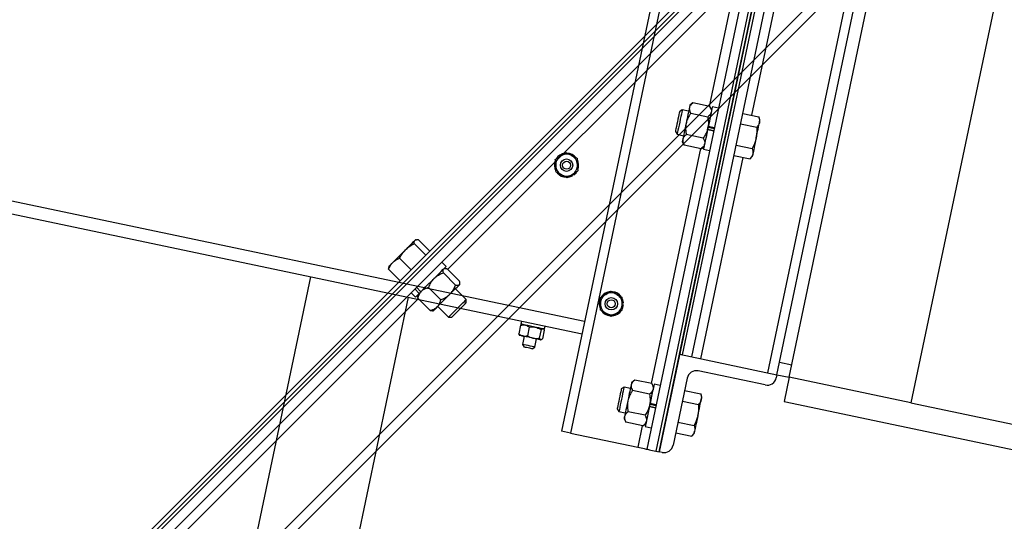
# Model space of a CAD drawing. Units: inches. Extents: x 0 to 1440, y 0 to 708.
# Drawn here: x 1114 to 1134, y 426 to 436 of the extents above; entities that cross this region are included whole.
import ezdxf

# ---------------------------------------------------------------- set-up
doc = ezdxf.new("R2010")
doc.units = ezdxf.units.IN
doc.header["$LTSCALE"] = 50
doc.header["$MEASUREMENT"] = 0

# ---------------------------------------------------------------- blocks, each defined once
blk = doc.blocks.new('COMBINED-20')
at = {"color": 2}
for p, q in [((4810.875, 463.689), (4805.839, 439.712)), ((4811.059, 463.65), (4806.022, 439.673)), ((4810.409, 440.796), (4815.189, 463.549)), ((4812.588, 463.329), (4807.552, 439.352)), ((4812.771, 463.29), (4807.735, 439.314)), ((4812.833, 463.278), (4807.796, 439.301)), ((4808.207, 441.258), (4812.421, 461.32)), ((4808.269, 441.245), (4812.483, 461.307)), ((4808.452, 441.207), (4812.666, 461.269)), ((4809.981, 440.885), (4814.195, 460.948)), ((4810.165, 440.847), (4814.379, 460.909)), ((4816.916, 459.61), (4812.856, 440.282)), ((4806.301, 441.914), (4751.286, 453.47)), ((4750.99, 453.277), (4806.25, 441.669)), ((4809.797, 450.955), (4808.806, 446.237)), ((4809.662, 446.057), (4810.654, 450.775)), ((4808.417, 446.259), (4808.407, 446.21)), ((4808.478, 446.306), (4808.417, 446.259)), ((4808.818, 446.234), (4808.478, 446.306)), ((4808.263, 446.164), (4808.209, 446.129)), ((4808.391, 446.137), (4808.263, 446.164)), ((4808.774, 446.022), (4808.433, 446.094)), ((4808.855, 446.167), (4808.818, 446.234)), ((4808.99, 446.2), (4808.868, 446.225)), ((4809.479, 446.095), (4809.802, 446.028)), ((4809.434, 445.884), (4809.758, 445.816)), ((4809.823, 445.964), (4809.802, 446.028)), ((4808.125, 445.729), (4808.16, 445.675)), ((4808.16, 445.675), (4808.288, 445.648)), ((4808.685, 445.599), (4808.344, 445.67)), ((4808.771, 445.767), (4808.778, 445.8)), ((4808.772, 445.771), (4808.771, 445.767)), ((4808.894, 445.741), (4808.771, 445.767)), ((4808.774, 445.781), (4808.896, 445.755)), ((4808.778, 445.8), (4808.784, 445.829)), ((4808.782, 445.82), (4808.905, 445.794)), ((4808.784, 445.829), (4808.785, 445.834)), ((4808.908, 445.808), (4808.785, 445.834)), ((4808.263, 445.525), (4808.3, 445.458)), ((4809.345, 445.46), (4809.669, 445.392)), ((4808.628, 445.389), (4807.637, 440.671)), ((4808.64, 445.387), (4808.3, 445.458)), ((4808.64, 445.387), (4808.701, 445.433)), ((4808.689, 445.375), (4808.811, 445.349)), ((4809.679, 445.279), (4809.669, 445.23)), ((4808.636, 441.168), (4809.484, 445.209)), ((4809.301, 445.248), (4809.624, 445.18)), ((4809.624, 445.18), (4809.669, 445.23)), ((4806.074, 444.882), (4806.088, 444.863)), ((4806.045, 444.863), (4806.056, 444.842)), ((4800.801, 442.814), (4796.623, 422.923)), ((4802.758, 442.403), (4798.544, 422.34)), ((4805.033, 441.925), (4805.02, 441.864)), ((4805.015, 441.84), (4804.979, 441.668)), ((4805.045, 441.859), (4805.033, 441.854)), ((4805.19, 441.803), (4805.153, 441.631)), ((4805.428, 441.753), (4805.392, 441.581)), ((4805.492, 441.739), (4805.456, 441.567)), ((4805.481, 441.76), (4805.473, 441.769)), ((4805.497, 441.764), (4805.51, 441.825)), ((4804.99, 441.647), (4804.998, 441.638)), ((4805.09, 441.619), (4805.055, 441.455)), ((4805.3, 441.403), (4805.335, 441.567)), ((4805.426, 441.548), (4805.438, 441.553)), ((4805.055, 441.455), (4805.09, 441.402)), ((4805.247, 441.369), (4805.3, 441.403)), ((4807.796, 439.301), (4808.207, 441.258)), ((4808.207, 441.258), (4810.165, 440.847)), ((4808.269, 441.245), (4808.207, 441.258)), ((4809.93, 440.641), (4808.584, 440.923)), ((4810.461, 441.04), (4810.216, 441.092)), ((4807.309, 440.74), (4807.248, 440.693)), ((4807.649, 440.668), (4807.309, 440.74)), ((4808.362, 440.779), (4808.079, 439.433)), ((4810.165, 440.847), (4810.152, 440.786)), ((4810.165, 440.847), (4810.409, 440.796)), ((4810.409, 440.796), (4810.307, 440.306)), ((4812.856, 440.282), (4810.409, 440.796)), ((4807.094, 440.598), (4807.039, 440.562)), ((4807.222, 440.571), (4807.094, 440.598)), ((4807.605, 440.456), (4807.264, 440.528)), ((4807.686, 440.601), (4807.649, 440.668)), ((4807.821, 440.634), (4807.698, 440.659)), ((4808.31, 440.529), (4808.633, 440.462)), ((4808.654, 440.398), (4808.633, 440.462)), ((4806.955, 440.163), (4806.991, 440.109)), ((4807.602, 440.201), (4807.609, 440.234)), ((4807.603, 440.205), (4807.602, 440.201)), ((4807.724, 440.175), (4807.602, 440.201)), ((4807.605, 440.215), (4807.727, 440.189)), ((4807.609, 440.234), (4807.616, 440.268)), ((4807.613, 440.254), (4807.736, 440.228)), ((4807.615, 440.263), (4807.616, 440.268)), ((4807.738, 440.242), (4807.616, 440.268)), ((4808.265, 440.318), (4808.589, 440.25)), ((4810.307, 440.306), (4814.955, 439.33)), ((4812.856, 440.282), (4815.058, 439.819)), ((4806.991, 440.109), (4807.119, 440.082)), ((4807.094, 439.959), (4807.131, 439.892)), ((4807.516, 440.033), (4807.175, 440.104)), ((4807.471, 439.821), (4807.131, 439.892)), ((4807.459, 439.823), (4807.368, 439.391)), ((4807.471, 439.821), (4807.532, 439.867)), ((4807.52, 439.809), (4807.642, 439.783)), ((4808.176, 439.894), (4808.5, 439.826)), ((4806.022, 439.673), (4805.839, 439.712)), ((4806.022, 439.673), (4807.368, 439.391)), ((4808.132, 439.682), (4808.455, 439.614)), ((4808.455, 439.614), (4808.5, 439.664)), ((4808.5, 439.664), (4808.51, 439.713)), ((4807.735, 439.314), (4807.796, 439.301)), ((4807.858, 439.288), (4807.796, 439.301))]:
    blk.add_line(p, q, dxfattribs=at)
for p, q in [((4785.395, 425.531), (4811.912, 452.048)), ((4785.448, 425.478), (4811.964, 451.995)), ((4785.625, 425.655), (4811.788, 451.818)), ((4785.669, 425.346), (4812.097, 451.774)), ((4785.669, 425.611), (4811.832, 451.774)), ((4786.376, 423.843), (4813.6, 451.067)), ((4803.554, 442.966), (4811.624, 451.036)), ((4786.509, 423.71), (4813.732, 450.934)), ((4803.112, 443.248), (4802.879, 443.482)), ((4802.919, 443.559), (4802.904, 443.554)), ((4803.192, 443.328), (4802.958, 443.561)), ((4802.817, 442.953), (4802.583, 443.186)), ((4803.521, 443.021), (4803.433, 443.11)), ((4802.6, 442.736), (4802.366, 442.97)), ((4802.373, 443.024), (4802.369, 443.009)), ((4803.466, 442.895), (4803.712, 442.649)), ((4803.497, 442.98), (4803.479, 442.979)), ((4803.545, 442.974), (4803.791, 442.728)), ((4802.818, 442.495), (4802.907, 442.407)), ((4802.892, 442.569), (4802.98, 442.48)), ((4802.926, 442.603), (4803.014, 442.514)), ((4803.012, 442.512), (4802.98, 442.48)), ((4803.17, 442.599), (4803.416, 442.353)), ((4803.924, 442.357), (4803.707, 442.574)), ((4803.796, 442.662), (4803.797, 442.68)), ((4795.069, 434.48), (4802.962, 442.374)), ((4802.98, 442.48), (4802.907, 442.407)), ((4802.949, 442.449), (4802.947, 442.431)), ((4802.954, 442.383), (4803.2, 442.137)), ((4803.924, 442.292), (4803.924, 442.357)), ((4803.248, 442.131), (4803.266, 442.132)), ((4803.354, 442.22), (4803.571, 442.004)), ((4807.057, 442.289), (4807.081, 442.291)), ((4807.057, 442.255), (4807.081, 442.253)), ((4803.571, 442.004), (4803.635, 442.004))]:
    blk.add_line(p, q)
at = {"color": 2, "flags": 128}
for points in [[(4808.209, 446.129), (4808.207, 446.122), (4808.203, 446.102), (4808.196, 446.07), (4808.188, 446.029), (4808.177, 445.98), (4808.167, 445.929)], [(4808.263, 446.164), (4808.262, 446.162), (4808.259, 446.148), (4808.254, 446.121), (4808.246, 446.081), (4808.235, 446.033), (4808.224, 445.978), (4808.211, 445.919)], [(4808.407, 446.21), (4808.401, 446.183), (4808.394, 446.152), (4808.387, 446.116), (4808.378, 446.076), (4808.369, 446.033), (4808.36, 445.987), (4808.35, 445.94), (4808.34, 445.892)], [(4808.868, 446.225), (4808.867, 446.225), (4808.865, 446.214), (4808.86, 446.19), (4808.852, 446.153), (4808.842, 446.105), (4808.83, 446.047), (4808.816, 445.981), (4808.801, 445.909), (4808.785, 445.834)], [(4808.167, 445.929), (4808.156, 445.877), (4808.146, 445.829), (4808.137, 445.787), (4808.13, 445.756), (4808.126, 445.736), (4808.125, 445.729)], [(4808.211, 445.919), (4808.199, 445.861), (4808.188, 445.806), (4808.177, 445.757), (4808.169, 445.718), (4808.163, 445.691), (4808.16, 445.676), (4808.16, 445.675)], [(4808.34, 445.892), (4808.33, 445.844), (4808.32, 445.797), (4808.31, 445.752), (4808.301, 445.709), (4808.293, 445.669), (4808.285, 445.633), (4808.279, 445.601), (4808.273, 445.574)], [(4809.746, 445.597), (4809.756, 445.645), (4809.766, 445.692), (4809.776, 445.737), (4809.785, 445.78), (4809.793, 445.82), (4809.801, 445.856), (4809.807, 445.888), (4809.813, 445.915)], [(4809.813, 445.915), (4809.817, 445.936), (4809.821, 445.951), (4809.823, 445.961), (4809.823, 445.964)], [(4808.771, 445.767), (4808.755, 445.691), (4808.74, 445.62), (4808.726, 445.553), (4808.714, 445.495), (4808.704, 445.447), (4808.696, 445.41), (4808.691, 445.386), (4808.689, 445.376), (4808.689, 445.375)], [(4808.273, 445.574), (4808.269, 445.553), (4808.265, 445.538), (4808.263, 445.528), (4808.263, 445.525)], [(4809.746, 445.597), (4809.736, 445.549), (4809.726, 445.502), (4809.717, 445.456), (4809.708, 445.413), (4809.699, 445.373), (4809.692, 445.337), (4809.685, 445.306), (4809.679, 445.279)], [(4806.088, 444.863), (4806.131, 444.904), (4806.147, 444.927)], [(4805.98, 444.815), (4806.001, 444.82), (4806.056, 444.842)], [(4805.497, 441.764), (4805.497, 441.764), (4805.488, 441.766), (4805.466, 441.771), (4805.431, 441.778), (4805.386, 441.787), (4805.333, 441.798), (4805.276, 441.81), (4805.218, 441.823), (4805.162, 441.834), (4805.112, 441.845), (4805.071, 441.854), (4805.041, 441.86), (4805.024, 441.863), (4805.02, 441.864)], [(4805.061, 441.625), (4805.042, 441.629), (4805.027, 441.632), (4805.014, 441.634), (4805.005, 441.636), (4805, 441.637), (4804.998, 441.638)], [(4805.268, 441.581), (4805.24, 441.587), (4805.212, 441.593), (4805.184, 441.599), (4805.157, 441.605), (4805.13, 441.61), (4805.105, 441.615), (4805.082, 441.62), (4805.061, 441.625)], [(4805.419, 441.549), (4805.41, 441.551), (4805.398, 441.554), (4805.382, 441.557), (4805.364, 441.561), (4805.343, 441.566), (4805.319, 441.57), (4805.294, 441.576), (4805.268, 441.581)], [(4805.426, 441.548), (4805.424, 441.548), (4805.419, 441.549)], [(4805.3, 441.403), (4805.296, 441.404), (4805.278, 441.408), (4805.248, 441.414), (4805.209, 441.422), (4805.167, 441.431), (4805.126, 441.44), (4805.091, 441.447), (4805.067, 441.452), (4805.056, 441.455), (4805.055, 441.455)], [(4805.247, 441.369), (4805.241, 441.37), (4805.224, 441.374), (4805.199, 441.379), (4805.169, 441.385), (4805.138, 441.392), (4805.113, 441.397), (4805.096, 441.401), (4805.09, 441.402), (4805.09, 441.402)], [(4807.039, 440.562), (4807.038, 440.556), (4807.034, 440.536), (4807.027, 440.504), (4807.018, 440.463), (4807.008, 440.414), (4806.997, 440.363)], [(4807.094, 440.598), (4807.093, 440.596), (4807.09, 440.582), (4807.085, 440.555), (4807.076, 440.515), (4807.066, 440.467), (4807.055, 440.412), (4807.042, 440.353)], [(4807.237, 440.644), (4807.232, 440.617), (4807.225, 440.586), (4807.218, 440.55), (4807.209, 440.51), (4807.2, 440.467), (4807.191, 440.421), (4807.181, 440.374), (4807.171, 440.326)], [(4807.248, 440.693), (4807.247, 440.69), (4807.245, 440.681), (4807.242, 440.665), (4807.237, 440.644)], [(4807.698, 440.659), (4807.698, 440.659), (4807.696, 440.648), (4807.691, 440.624), (4807.683, 440.587), (4807.673, 440.539), (4807.661, 440.481), (4807.647, 440.415), (4807.632, 440.343), (4807.616, 440.268)], [(4806.997, 440.363), (4806.987, 440.311), (4806.976, 440.263), (4806.968, 440.221), (4806.961, 440.19), (4806.957, 440.17), (4806.955, 440.163)], [(4807.042, 440.353), (4807.03, 440.295), (4807.018, 440.24), (4807.008, 440.191), (4807, 440.152), (4806.994, 440.124), (4806.991, 440.11), (4806.991, 440.109)], [(4807.171, 440.326), (4807.161, 440.278), (4807.151, 440.231), (4807.141, 440.186), (4807.132, 440.143), (4807.124, 440.103), (4807.116, 440.067), (4807.11, 440.035), (4807.104, 440.008)], [(4808.577, 440.031), (4808.587, 440.079), (4808.597, 440.126), (4808.606, 440.171), (4808.616, 440.214), (4808.624, 440.254), (4808.631, 440.29), (4808.638, 440.322), (4808.644, 440.349)], [(4808.644, 440.349), (4808.648, 440.37), (4808.651, 440.385), (4808.653, 440.395), (4808.654, 440.398)], [(4807.602, 440.201), (4807.586, 440.125), (4807.571, 440.053), (4807.557, 439.987), (4807.545, 439.929), (4807.535, 439.881), (4807.527, 439.844), (4807.522, 439.82), (4807.52, 439.809), (4807.52, 439.809)], [(4807.104, 440.008), (4807.099, 439.987), (4807.096, 439.972), (4807.094, 439.962), (4807.094, 439.959)], [(4808.577, 440.031), (4808.567, 439.983), (4808.557, 439.936), (4808.547, 439.89), (4808.538, 439.847), (4808.53, 439.807), (4808.522, 439.771), (4808.516, 439.74), (4808.51, 439.713)], [(4807.368, 439.391), (4807.404, 439.383), (4807.438, 439.376), (4807.47, 439.369), (4807.498, 439.363), (4807.521, 439.359), (4807.538, 439.355), (4807.548, 439.353), (4807.552, 439.352)], [(4807.552, 439.352), (4807.555, 439.351), (4807.566, 439.349), (4807.582, 439.346), (4807.605, 439.341), (4807.633, 439.335), (4807.665, 439.328), (4807.699, 439.321), (4807.735, 439.314)]]:
    blk.add_lwpolyline(points, dxfattribs=at)
at = {"flags": 128}
for points in [[(4802.895, 443.545), (4802.884, 443.534), (4802.868, 443.519), (4802.849, 443.5), (4802.826, 443.477), (4802.8, 443.451), (4802.771, 443.422), (4802.74, 443.391), (4802.707, 443.358)], [(4802.904, 443.554), (4802.901, 443.552), (4802.895, 443.545)], [(4802.451, 443.102), (4802.477, 443.128), (4802.506, 443.157), (4802.537, 443.188), (4802.57, 443.221), (4802.604, 443.255), (4802.639, 443.289), (4802.673, 443.324), (4802.707, 443.358)], [(4802.451, 443.102), (4802.428, 443.079), (4802.409, 443.06), (4802.394, 443.044), (4802.382, 443.033), (4802.376, 443.026), (4802.373, 443.024)], [(4803.014, 442.514), (4803.059, 442.56), (4803.11, 442.61), (4803.163, 442.663), (4803.218, 442.718), (4803.273, 442.773), (4803.326, 442.826), (4803.376, 442.876), (4803.42, 442.92), (4803.457, 442.957), (4803.487, 442.987), (4803.508, 443.008), (4803.519, 443.019), (4803.521, 443.021)], [(4803.599, 442.466), (4803.632, 442.499), (4803.663, 442.53), (4803.692, 442.559), (4803.718, 442.585), (4803.741, 442.608), (4803.76, 442.627), (4803.776, 442.642), (4803.787, 442.653)], [(4803.796, 442.662), (4803.794, 442.66), (4803.787, 442.653)], [(4803.343, 442.21), (4803.369, 442.236), (4803.398, 442.265), (4803.429, 442.296), (4803.462, 442.329), (4803.496, 442.363), (4803.531, 442.397), (4803.565, 442.432), (4803.599, 442.466)], [(4803.622, 442.055), (4803.656, 442.089), (4803.695, 442.128), (4803.737, 442.17), (4803.779, 442.212), (4803.82, 442.253), (4803.856, 442.289), (4803.887, 442.32), (4803.909, 442.342), (4803.921, 442.354), (4803.924, 442.357)], [(4807.081, 442.291), (4807.069, 442.349), (4807.058, 442.375)], [(4803.266, 442.132), (4803.268, 442.134), (4803.275, 442.141), (4803.286, 442.152), (4803.301, 442.168), (4803.32, 442.187), (4803.343, 442.21)], [(4803.678, 442.046), (4803.708, 442.076), (4803.742, 442.111), (4803.78, 442.148), (4803.817, 442.185), (4803.852, 442.22), (4803.882, 442.25), (4803.905, 442.273), (4803.919, 442.288), (4803.924, 442.292)], [(4807.061, 442.175), (4807.069, 442.195), (4807.081, 442.253)], [(4803.571, 442.004), (4803.571, 442.004), (4803.579, 442.012), (4803.596, 442.029), (4803.622, 442.055)], [(4803.635, 442.004), (4803.64, 442.009), (4803.655, 442.023), (4803.678, 442.046)]]:
    blk.add_lwpolyline(points, dxfattribs=at)
at = {"color": 2}
for radius in [0.125, 0.0805]:
    blk.add_circle((4805.94, 445.055), radius, dxfattribs=at)
for radius in [0.125, 0.0805]:
    blk.add_circle((4806.838, 442.272), radius)
for centre, radius, start, end in [((4805.94, 445.055), 0.244, 99.4169, 147.0056), ((4805.94, 445.055), 0.219, 63.1373, 123.1373), ((4805.94, 445.055), 0.244, 37.7115, 88.2087), ((4805.94, 445.055), 0.244, 158.6438, 207.1508), ((4805.94, 445.055), 0.219, 123.1373, 183.1373), ((4805.94, 445.055), 0.219, 3.1373, 63.1373), ((4805.94, 445.055), 0.219, 303.1373, 3.1373), ((4805.94, 445.055), 0.243, 339.4801, 26.7389), ((4805.94, 445.055), 0.219, 183.1373, 243.1373), ((4805.94, 445.055), 0.243, 218.5671, 269.1496), ((4805.94, 445.055), 0.219, 243.1373, 303.1373), ((4808.546, 440.74), 0.188, 78.1373, 168.1373), ((4809.968, 440.824), 0.187, 258.1373, 348.1373), ((4807.896, 439.471), 0.187, 258.1373, 348.1373)]:
    blk.add_arc(centre, radius, start, end, dxfattribs=at)
for radius, start, end in [(0.244, 94.5742, 145.0715), (0.244, 36.3428, 83.6016), (0.243, 156.2796, 203.8683), (0.219, 120, 180), (0.219, 60, 120), (0.219, 0, 60), (0.219, 180, 240), (0.244, 215.5065, 264.0135), (0.244, 275.4298, 326.7472), (0.219, 300, 0), (0.219, 240, 300)]:
    blk.add_arc((4806.838, 442.272), radius, start, end)
for points, knots in [([(4808.478, 446.306), (4808.461, 446.292), (4808.428, 446.264), (4808.411, 446.229), (4808.407, 446.211), (4808.407, 446.21)], [0, 0, 0, 0, 0.484346, 0.986305, 1, 1, 1, 1]), ([(4808.433, 446.094), (4808.422, 446.077), (4808.396, 446.039), (4808.361, 445.972), (4808.347, 445.919), (4808.34, 445.892)], [0, 0, 0, 0, 0.26546, 0.628051, 1, 1, 1, 1]), ([(4808.407, 446.21), (4808.405, 446.195), (4808.403, 446.164), (4808.417, 446.124), (4808.43, 446.101), (4808.433, 446.094)], [0, 0, 0, 0, 0.406281, 0.827248, 1, 1, 1, 1]), ([(4808.845, 446.118), (4808.84, 446.104), (4808.83, 446.074), (4808.801, 446.044), (4808.78, 446.027), (4808.774, 446.022)], [0, 0, 0, 0, 0.406304, 0.827286, 1, 1, 1, 1]), ([(4808.818, 446.234), (4808.828, 446.215), (4808.847, 446.176), (4808.849, 446.137), (4808.845, 446.119), (4808.845, 446.118)], [0, 0, 0, 0, 0.484331, 0.986355, 1, 1, 1, 1]), ([(4808.34, 445.892), (4808.339, 445.887), (4808.333, 445.856), (4808.328, 445.795), (4808.334, 445.725), (4808.342, 445.684), (4808.344, 445.67)], [0, 0, 0, 0, 0.066516, 0.435228, 0.814501, 1, 1, 1, 1]), ([(4808.774, 446.022), (4808.777, 446.003), (4808.786, 445.957), (4808.791, 445.882), (4808.782, 445.828), (4808.778, 445.8)], [0, 0, 0, 0, 0.265451, 0.628087, 1, 1, 1, 1]), ([(4809.813, 445.915), (4809.812, 445.912), (4809.808, 445.893), (4809.793, 445.859), (4809.77, 445.83), (4809.758, 445.816)], [0, 0, 0, 0, 0.070076, 0.530761, 1, 1, 1, 1]), ([(4809.802, 446.028), (4809.808, 446.008), (4809.819, 445.97), (4809.815, 445.933), (4809.813, 445.915)], [0, 0, 0, 0, 0.4954637, 1, 1, 1, 1]), ([(4808.344, 445.67), (4808.328, 445.656), (4808.295, 445.628), (4808.277, 445.594), (4808.273, 445.575), (4808.273, 445.574)], [0, 0, 0, 0, 0.484331, 0.986344, 1, 1, 1, 1]), ([(4808.778, 445.8), (4808.777, 445.795), (4808.77, 445.764), (4808.75, 445.706), (4808.716, 445.645), (4808.693, 445.61), (4808.685, 445.599)], [0, 0, 0, 0, 0.066563, 0.435263, 0.814582, 1, 1, 1, 1]), ([(4809.758, 445.816), (4809.759, 445.799), (4809.764, 445.726), (4809.754, 445.653), (4809.746, 445.597)], [0, 0, 0, 0, 0.229318, 1, 1, 1, 1]), ([(4808.273, 445.574), (4808.272, 445.559), (4808.269, 445.528), (4808.284, 445.489), (4808.296, 445.465), (4808.3, 445.458)], [0, 0, 0, 0, 0.406278, 0.827295, 1, 1, 1, 1]), ([(4808.712, 445.482), (4808.707, 445.468), (4808.696, 445.439), (4808.667, 445.408), (4808.646, 445.392), (4808.64, 445.387)], [0, 0, 0, 0, 0.4063, 0.827249, 1, 1, 1, 1]), ([(4808.685, 445.599), (4808.694, 445.579), (4808.713, 445.54), (4808.715, 445.502), (4808.712, 445.483), (4808.712, 445.482)], [0, 0, 0, 0, 0.484354, 0.986313, 1, 1, 1, 1]), ([(4809.746, 445.597), (4809.742, 445.579), (4809.725, 445.508), (4809.693, 445.442), (4809.669, 445.392)], [0, 0, 0, 0, 0.24631, 1, 1, 1, 1]), ([(4805.82, 445.239), (4805.827, 445.243), (4805.863, 445.267), (4805.898, 445.289), (4805.926, 445.308)], [0, 0, 0, 0, 0.189715, 1, 1, 1, 1]), ([(4805.926, 445.308), (4805.96, 445.29), (4805.997, 445.271), (4806.036, 445.252), (4806.038, 445.25)], [0, 0, 0, 0, 0.932042, 1, 1, 1, 1]), ([(4809.679, 445.279), (4809.679, 445.277), (4809.675, 445.258), (4809.66, 445.223), (4809.636, 445.195), (4809.624, 445.18)], [0, 0, 0, 0, 0.0700799, 0.5307783, 1, 1, 1, 1]), ([(4809.669, 445.392), (4809.674, 445.373), (4809.686, 445.334), (4809.681, 445.298), (4809.679, 445.279)], [0, 0, 0, 0, 0.495419, 1, 1, 1, 1]), ([(4805.714, 445.169), (4805.723, 445.175), (4805.757, 445.198), (4805.793, 445.221), (4805.82, 445.239)], [0, 0, 0, 0, 0.262087, 1, 1, 1, 1]), ([(4805.721, 445.043), (4805.719, 445.081), (4805.717, 445.124), (4805.714, 445.164), (4805.714, 445.169)], [0, 0, 0, 0, 0.872186, 1, 1, 1, 1]), ([(4806.038, 445.25), (4806.072, 445.233), (4806.11, 445.214), (4806.146, 445.196), (4806.151, 445.193)], [0, 0, 0, 0, 0.872236, 1, 1, 1, 1]), ([(4806.151, 445.193), (4806.153, 445.155), (4806.155, 445.113), (4806.158, 445.07), (4806.158, 445.067)], [0, 0, 0, 0, 0.932017, 1, 1, 1, 1]), ([(4806.158, 445.067), (4806.16, 445.03), (4806.162, 444.987), (4806.165, 444.946), (4806.165, 444.941)], [0, 0, 0, 0, 0.872305, 1, 1, 1, 1]), ([(4805.728, 444.917), (4805.726, 444.956), (4805.724, 444.998), (4805.721, 445.04), (4805.721, 445.043)], [0, 0, 0, 0, 0.932163, 1, 1, 1, 1]), ([(4805.841, 444.86), (4805.807, 444.877), (4805.769, 444.897), (4805.733, 444.915), (4805.728, 444.917)], [0, 0, 0, 0, 0.872236, 1, 1, 1, 1]), ([(4805.953, 444.803), (4805.962, 444.809), (4805.996, 444.831), (4806.032, 444.855), (4806.059, 444.872)], [0, 0, 0, 0, 0.262143, 1, 1, 1, 1]), ([(4806.059, 444.872), (4806.066, 444.877), (4806.102, 444.9), (4806.137, 444.923), (4806.165, 444.941)], [0, 0, 0, 0, 0.189636, 1, 1, 1, 1]), ([(4805.953, 444.803), (4805.919, 444.821), (4805.882, 444.84), (4805.843, 444.859), (4805.841, 444.86)], [0, 0, 0, 0, 0.9321236, 1, 1, 1, 1]), ([(4805.035, 441.851), (4805.03, 441.849), (4805.024, 441.848), (4805.016, 441.841), (4805.015, 441.84)], [0, 0, 0, 0, 0.762515, 1, 1, 1, 1]), ([(4805.015, 441.84), (4805.023, 441.842), (4805.054, 441.85), (4805.085, 441.848), (4805.107, 441.846)], [0, 0, 0, 0, 0.2620948, 1, 1, 1, 1]), ([(4805.107, 441.846), (4805.113, 441.844), (4805.143, 441.837), (4805.169, 441.818), (4805.19, 441.803)], [0, 0, 0, 0, 0.189673, 1, 1, 1, 1]), ([(4805.19, 441.803), (4805.229, 441.807), (4805.271, 441.811), (4805.311, 441.803), (4805.314, 441.802)], [0, 0, 0, 0, 0.932093, 1, 1, 1, 1]), ([(4805.314, 441.802), (4805.349, 441.791), (4805.389, 441.778), (4805.424, 441.756), (4805.428, 441.753)], [0, 0, 0, 0, 0.872264, 1, 1, 1, 1]), ([(4805.428, 441.753), (4805.441, 441.762), (4805.454, 441.773), (4805.465, 441.771), (4805.465, 441.771)], [0, 0, 0, 0, 0.932068, 1, 1, 1, 1]), ([(4805.478, 441.757), (4805.482, 441.755), (4805.488, 441.751), (4805.491, 441.742), (4805.492, 441.739)], [0, 0, 0, 0, 0.762514, 1, 1, 1, 1]), ([(4804.979, 441.668), (4804.985, 441.662), (4805.01, 441.642), (4805.039, 441.632), (4805.061, 441.625)], [0, 0, 0, 0, 0.2620797, 1, 1, 1, 1]), ([(4804.993, 441.65), (4804.989, 441.652), (4804.983, 441.656), (4804.98, 441.665), (4804.979, 441.668)], [0, 0, 0, 0, 0.762524, 1, 1, 1, 1]), ([(4805.061, 441.625), (4805.067, 441.624), (4805.097, 441.618), (4805.128, 441.625), (4805.153, 441.631)], [0, 0, 0, 0, 0.189668, 1, 1, 1, 1]), ([(4805.153, 441.631), (4805.188, 441.612), (4805.224, 441.591), (4805.265, 441.582), (4805.268, 441.581)], [0, 0, 0, 0, 0.93204, 1, 1, 1, 1]), ([(4805.268, 441.581), (4805.304, 441.578), (4805.346, 441.573), (4805.387, 441.58), (4805.392, 441.581)], [0, 0, 0, 0, 0.872226, 1, 1, 1, 1]), ([(4805.392, 441.581), (4805.4, 441.567), (4805.407, 441.552), (4805.418, 441.55), (4805.419, 441.549)], [0, 0, 0, 0, 0.932066, 1, 1, 1, 1]), ([(4805.419, 441.549), (4805.429, 441.551), (4805.441, 441.553), (4805.454, 441.566), (4805.456, 441.567)], [0, 0, 0, 0, 0.872231, 1, 1, 1, 1]), ([(4807.309, 440.74), (4807.292, 440.726), (4807.259, 440.698), (4807.242, 440.663), (4807.238, 440.645), (4807.237, 440.644)], [0, 0, 0, 0, 0.48433, 0.986345, 1, 1, 1, 1]), ([(4807.264, 440.528), (4807.253, 440.511), (4807.227, 440.473), (4807.192, 440.406), (4807.178, 440.353), (4807.171, 440.326)], [0, 0, 0, 0, 0.26546, 0.628053, 1, 1, 1, 1]), ([(4807.237, 440.644), (4807.236, 440.629), (4807.234, 440.598), (4807.248, 440.558), (4807.261, 440.535), (4807.264, 440.528)], [0, 0, 0, 0, 0.406282, 0.827292, 1, 1, 1, 1]), ([(4807.676, 440.552), (4807.671, 440.538), (4807.661, 440.508), (4807.631, 440.478), (4807.611, 440.461), (4807.605, 440.456)], [0, 0, 0, 0, 0.406304, 0.827249, 1, 1, 1, 1]), ([(4807.649, 440.668), (4807.659, 440.649), (4807.678, 440.61), (4807.68, 440.571), (4807.676, 440.552), (4807.676, 440.552)], [0, 0, 0, 0, 0.484355, 0.986314, 1, 1, 1, 1]), ([(4807.171, 440.326), (4807.17, 440.321), (4807.163, 440.29), (4807.159, 440.229), (4807.165, 440.159), (4807.173, 440.118), (4807.175, 440.104)], [0, 0, 0, 0, 0.0665161, 0.4353109, 0.8145823, 1, 1, 1, 1]), ([(4807.605, 440.456), (4807.608, 440.437), (4807.616, 440.391), (4807.621, 440.316), (4807.613, 440.262), (4807.609, 440.234)], [0, 0, 0, 0, 0.265453, 0.628088, 1, 1, 1, 1]), ([(4808.644, 440.349), (4808.643, 440.346), (4808.639, 440.327), (4808.624, 440.293), (4808.601, 440.264), (4808.589, 440.25)], [0, 0, 0, 0, 0.0700796, 0.530781, 1, 1, 1, 1]), ([(4808.633, 440.462), (4808.639, 440.442), (4808.65, 440.404), (4808.646, 440.367), (4808.644, 440.349)], [0, 0, 0, 0, 0.495419, 1, 1, 1, 1]), ([(4807.609, 440.234), (4807.608, 440.229), (4807.601, 440.198), (4807.581, 440.14), (4807.547, 440.079), (4807.523, 440.044), (4807.516, 440.033)], [0, 0, 0, 0, 0.066481, 0.435268, 0.814511, 1, 1, 1, 1]), ([(4808.589, 440.25), (4808.59, 440.233), (4808.595, 440.16), (4808.585, 440.087), (4808.577, 440.031)], [0, 0, 0, 0, 0.229404, 1, 1, 1, 1]), ([(4807.104, 440.008), (4807.103, 439.993), (4807.1, 439.962), (4807.115, 439.923), (4807.127, 439.899), (4807.131, 439.892)], [0, 0, 0, 0, 0.406277, 0.827248, 1, 1, 1, 1]), ([(4807.175, 440.104), (4807.159, 440.09), (4807.126, 440.062), (4807.108, 440.028), (4807.104, 440.009), (4807.104, 440.008)], [0, 0, 0, 0, 0.484346, 0.986305, 1, 1, 1, 1]), ([(4807.516, 440.033), (4807.525, 440.013), (4807.544, 439.974), (4807.546, 439.936), (4807.542, 439.917), (4807.542, 439.916)], [0, 0, 0, 0, 0.484331, 0.986355, 1, 1, 1, 1]), ([(4808.577, 440.031), (4808.573, 440.013), (4808.556, 439.942), (4808.524, 439.876), (4808.5, 439.826)], [0, 0, 0, 0, 0.246307, 1, 1, 1, 1]), ([(4807.542, 439.916), (4807.537, 439.902), (4807.527, 439.873), (4807.498, 439.842), (4807.477, 439.825), (4807.471, 439.821)], [0, 0, 0, 0, 0.406302, 0.827285, 1, 1, 1, 1]), ([(4808.5, 439.826), (4808.505, 439.807), (4808.516, 439.768), (4808.512, 439.732), (4808.51, 439.713)], [0, 0, 0, 0, 0.495463, 1, 1, 1, 1]), ([(4808.51, 439.713), (4808.51, 439.711), (4808.505, 439.692), (4808.491, 439.657), (4808.467, 439.628), (4808.455, 439.614)], [0, 0, 0, 0, 0.070076, 0.530756, 1, 1, 1, 1])]:
    blk.add_open_spline(points, degree=3, knots=knots, dxfattribs=at)
for points, knots in [([(4802.707, 443.358), (4802.711, 443.361), (4802.737, 443.388), (4802.793, 443.433), (4802.85, 443.466), (4802.879, 443.482)], [0, 0, 0, 0, 0.070075, 0.530779, 1, 1, 1, 1]), ([(4802.879, 443.482), (4802.879, 443.495), (4802.878, 443.522), (4802.889, 443.537), (4802.895, 443.545)], [0, 0, 0, 0, 0.495449, 1, 1, 1, 1]), ([(4802.895, 443.545), (4802.896, 443.546), (4802.903, 443.553), (4802.922, 443.561), (4802.946, 443.561), (4802.958, 443.561)], [0, 0, 0, 0, 0.070087, 0.530788, 1, 1, 1, 1]), ([(4802.583, 443.186), (4802.6, 443.217), (4802.636, 443.279), (4802.683, 443.331), (4802.707, 443.358)], [0, 0, 0, 0, 0.495412, 1, 1, 1, 1]), ([(4802.366, 442.97), (4802.371, 442.981), (4802.393, 443.03), (4802.426, 443.071), (4802.451, 443.102)], [0, 0, 0, 0, 0.229388, 1, 1, 1, 1]), ([(4802.451, 443.102), (4802.46, 443.111), (4802.498, 443.146), (4802.547, 443.169), (4802.583, 443.186)], [0, 0, 0, 0, 0.246311, 1, 1, 1, 1]), ([(4802.37, 443.009), (4802.369, 443.007), (4802.365, 442.998), (4802.366, 442.983), (4802.366, 442.97)], [0, 0, 0, 0, 0.131932, 1, 1, 1, 1]), ([(4803.283, 442.783), (4803.305, 442.802), (4803.349, 442.841), (4803.414, 442.874), (4803.454, 442.89), (4803.466, 442.895)], [0, 0, 0, 0, 0.4063, 0.827244, 1, 1, 1, 1]), ([(4803.466, 442.895), (4803.463, 442.911), (4803.456, 442.942), (4803.463, 442.963), (4803.47, 442.97), (4803.47, 442.97)], [0, 0, 0, 0, 0.484321, 0.986327, 1, 1, 1, 1]), ([(4803.497, 442.98), (4803.507, 442.98), (4803.521, 442.98), (4803.539, 442.976), (4803.545, 442.974)], [0, 0, 0, 0, 0.6840291, 1, 1, 1, 1]), ([(4803.17, 442.599), (4803.184, 442.632), (4803.212, 442.697), (4803.256, 442.756), (4803.282, 442.782), (4803.283, 442.783)], [0, 0, 0, 0, 0.484338, 0.986301, 1, 1, 1, 1]), ([(4803.787, 442.653), (4803.791, 442.66), (4803.8, 442.674), (4803.797, 442.703), (4803.792, 442.723), (4803.791, 442.728)], [0, 0, 0, 0, 0.406289, 0.827265, 1, 1, 1, 1]), ([(4802.954, 442.383), (4802.957, 442.397), (4802.967, 442.431), (4802.989, 442.482), (4803.014, 442.511), (4803.026, 442.526)], [0, 0, 0, 0, 0.265469, 0.628074, 1, 1, 1, 1]), ([(4803.026, 442.526), (4803.029, 442.529), (4803.045, 442.545), (4803.081, 442.569), (4803.129, 442.589), (4803.16, 442.597), (4803.17, 442.599)], [0, 0, 0, 0, 0.066552, 0.435287, 0.814572, 1, 1, 1, 1]), ([(4803.599, 442.466), (4803.619, 442.488), (4803.658, 442.533), (4803.691, 442.598), (4803.707, 442.637), (4803.712, 442.649)], [0, 0, 0, 0, 0.406313, 0.827245, 1, 1, 1, 1]), ([(4803.712, 442.649), (4803.727, 442.646), (4803.759, 442.639), (4803.78, 442.646), (4803.787, 442.653), (4803.787, 442.653)], [0, 0, 0, 0, 0.48434, 0.986331, 1, 1, 1, 1]), ([(4806.728, 442.461), (4806.761, 442.48), (4806.798, 442.502), (4806.833, 442.522), (4806.838, 442.525)], [0, 0, 0, 0, 0.872232, 1, 1, 1, 1]), ([(4806.838, 442.525), (4806.871, 442.505), (4806.907, 442.484), (4806.945, 442.463), (4806.947, 442.461)], [0, 0, 0, 0, 0.932085, 1, 1, 1, 1]), ([(4802.948, 442.431), (4802.948, 442.421), (4802.948, 442.407), (4802.952, 442.389), (4802.954, 442.383)], [0, 0, 0, 0, 0.6840635, 1, 1, 1, 1]), ([(4803.343, 442.21), (4803.346, 442.212), (4803.362, 442.229), (4803.386, 442.265), (4803.405, 442.312), (4803.413, 442.343), (4803.416, 442.353)], [0, 0, 0, 0, 0.066546, 0.435272, 0.814514, 1, 1, 1, 1]), ([(4803.416, 442.353), (4803.448, 442.367), (4803.514, 442.395), (4803.572, 442.439), (4803.599, 442.465), (4803.599, 442.466)], [0, 0, 0, 0, 0.484365, 0.986364, 1, 1, 1, 1]), ([(4806.619, 442.398), (4806.653, 442.418), (4806.689, 442.439), (4806.726, 442.46), (4806.728, 442.461)], [0, 0, 0, 0, 0.93207, 1, 1, 1, 1]), ([(4806.619, 442.272), (4806.619, 442.28), (4806.619, 442.323), (4806.619, 442.365), (4806.619, 442.398)], [0, 0, 0, 0, 0.189643, 1, 1, 1, 1]), ([(4806.947, 442.461), (4806.98, 442.443), (4807.017, 442.421), (4807.052, 442.401), (4807.057, 442.398)], [0, 0, 0, 0, 0.872232, 1, 1, 1, 1]), ([(4807.057, 442.272), (4807.057, 442.28), (4807.057, 442.323), (4807.057, 442.365), (4807.057, 442.398)], [0, 0, 0, 0, 0.189643, 1, 1, 1, 1]), ([(4803.2, 442.137), (4803.214, 442.141), (4803.248, 442.15), (4803.299, 442.172), (4803.328, 442.197), (4803.343, 442.21)], [0, 0, 0, 0, 0.265451, 0.628077, 1, 1, 1, 1]), ([(4803.248, 442.131), (4803.238, 442.131), (4803.223, 442.131), (4803.205, 442.135), (4803.2, 442.137)], [0, 0, 0, 0, 0.684021, 1, 1, 1, 1]), ([(4806.619, 442.146), (4806.619, 442.156), (4806.619, 442.197), (4806.619, 442.24), (4806.619, 442.272)], [0, 0, 0, 0, 0.262118, 1, 1, 1, 1]), ([(4806.728, 442.083), (4806.696, 442.101), (4806.659, 442.123), (4806.624, 442.143), (4806.619, 442.146)], [0, 0, 0, 0, 0.8722233, 1, 1, 1, 1]), ([(4807.057, 442.146), (4807.023, 442.126), (4806.987, 442.105), (4806.95, 442.084), (4806.947, 442.083)], [0, 0, 0, 0, 0.932065, 1, 1, 1, 1]), ([(4807.057, 442.146), (4807.057, 442.156), (4807.057, 442.197), (4807.057, 442.24), (4807.057, 442.272)], [0, 0, 0, 0, 0.262118, 1, 1, 1, 1]), ([(4806.838, 442.019), (4806.804, 442.039), (4806.768, 442.06), (4806.731, 442.081), (4806.728, 442.083)], [0, 0, 0, 0, 0.932013, 1, 1, 1, 1]), ([(4806.947, 442.083), (4806.915, 442.064), (4806.877, 442.042), (4806.842, 442.022), (4806.838, 442.019)], [0, 0, 0, 0, 0.872232, 1, 1, 1, 1])]:
    blk.add_open_spline(points, degree=3, knots=knots)

msp = doc.modelspace()

# ---------------------------------------------------------------- block references
msp.add_blockref('COMBINED-20', (-3680.464, -11.607))

doc.saveas('drawing.dxf')
